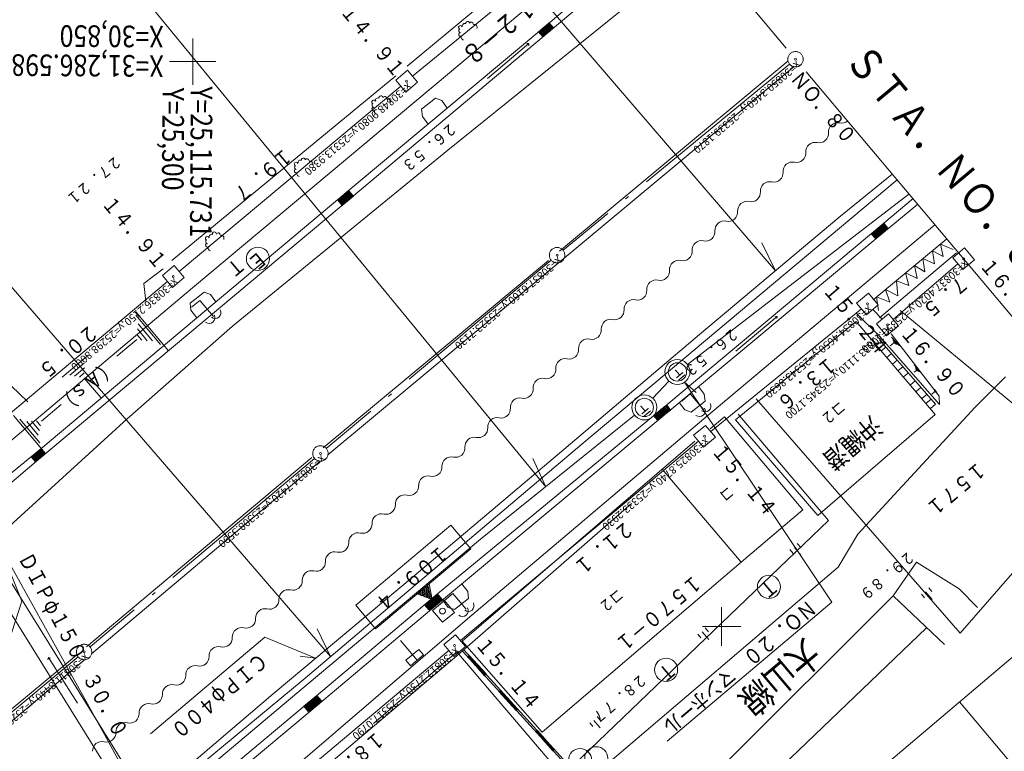
# Model space of a CAD drawing. Extents: x 24909 to 25208, y 31113 to 31406.
# Drawn here: x 25105 to 25168, y 31242 to 31289 of the extents above; entities that cross this region are included whole.
import ezdxf

# ---------------------------------------------------------------- set-up
doc = ezdxf.new("R2010")
doc.units = 0
doc.linetypes.add('long dashed dotted', pattern=[15.25, 12, -1.5, 0.25, -1.5])
for name, color, linetype, lineweight in [('\\M+587ED\\M+59698', 3, 'Continuous', 0), ('\\M+5A4BD\\M+5A4CE\\M+5CBFB', 136, 'Continuous', 0), ('道路平面図', 7, 'Continuous', 0)]:
    doc.layers.add(name, color=color, linetype=linetype, lineweight=lineweight)
doc.styles.add('\\M+5A3CD\\M+5A3D3 \\M+5A5B4\\M+5A5B7\\M+5A5C3\\M+5A5AF', font='MS Gothic.ttf')

msp = doc.modelspace()

# ---------------------------------------------------------------- linework, layer by layer
at = {"layer": '\\M+587ED\\M+59698', "linetype": 'Continuous', "lineweight": 13}
for p, q in [((25199.8, 31274.228), (25020.396, 31122.345)), ((25173.403, 31235.666), (25165.407, 31245.111))]:
    msp.add_line(p, q, dxfattribs=at)
at = {"layer": '\\M+5A4BD\\M+5A4CE\\M+5CBFB', "linetype": 'Continuous', "lineweight": 13}
for p, q in [((25153.482, 31273.044), (25079.214, 31359.467)), ((25124.662, 31248.052), (25050.809, 31333.458)), ((25138.602, 31259.055), (25082.83, 31326.9)), ((25153.482, 31273.044), (25152.615, 31274.846)), ((25138.602, 31259.055), (25137.776, 31260.876)), ((25124.662, 31248.052), (25123.79, 31249.851))]:
    msp.add_line(p, q, dxfattribs=at)
at = {"layer": '道路平面図', "linetype": 'Continuous', "lineweight": 13}
for p, q in [((25130.287, 31315.875), (25154.186, 31287.466)), ((25129.969, 31285.653), (25144.802, 31297.825)), ((25145.946, 31297.261), (25132.365, 31285.869)), ((25138.729, 31289.03), (25146.977, 31296.021)), ((25147.279, 31295.662), (25138.509, 31288.272)), ((25132.267, 31280.865), (25148.641, 31294.057)), ((25136.141, 31291.712), (25129.625, 31286.303)), ((25125.808, 31278.223), (25138.729, 31289.03)), ((25138.824, 31289.11), (25138.131, 31288.526)), ((25138.657, 31288.969), (25138.867, 31288.574)), ((25138.681, 31288.989), (25138.891, 31288.594)), ((25138.705, 31289.009), (25138.915, 31288.614)), ((25138.705, 31289.009), (25138.915, 31288.614)), ((25138.729, 31289.03), (25138.939, 31288.635)), ((25138.753, 31289.05), (25138.963, 31288.655)), ((25138.777, 31289.07), (25138.987, 31288.675)), ((25138.777, 31289.07), (25138.987, 31288.675)), ((25138.8, 31289.09), (25139.011, 31288.695)), ((25139.106, 31288.776), (25138.824, 31289.11)), ((25138.824, 31289.11), (25139.035, 31288.715)), ((25138.885, 31289.038), (25139.058, 31288.735)), ((25138.945, 31288.967), (25139.058, 31288.735)), ((25138.413, 31288.192), (25138.131, 31288.526)), ((25138.192, 31288.454), (25138.131, 31288.526)), ((25138.131, 31288.526), (25138.413, 31288.192)), ((25138.252, 31288.383), (25138.155, 31288.546)), ((25138.292, 31288.335), (25138.179, 31288.566)), ((25138.413, 31288.192), (25138.179, 31288.566)), ((25138.413, 31288.192), (25138.203, 31288.587)), ((25138.437, 31288.212), (25138.227, 31288.607)), ((25138.461, 31288.232), (25138.251, 31288.627)), ((25138.461, 31288.232), (25138.251, 31288.627)), ((25138.509, 31288.272), (25138.275, 31288.647)), ((25138.509, 31288.272), (25138.299, 31288.667)), ((25138.533, 31288.292), (25138.323, 31288.687)), ((25138.533, 31288.292), (25138.346, 31288.707)), ((25138.557, 31288.312), (25138.346, 31288.707)), ((25138.581, 31288.333), (25138.37, 31288.728)), ((25138.604, 31288.353), (25138.37, 31288.728)), ((25138.413, 31288.192), (25139.106, 31288.776)), ((25138.628, 31288.373), (25138.418, 31288.768)), ((25138.628, 31288.373), (25138.418, 31288.768)), ((25138.652, 31288.393), (25138.442, 31288.788)), ((25138.7, 31288.433), (25138.466, 31288.808)), ((25138.676, 31288.413), (25138.466, 31288.808)), ((25138.724, 31288.453), (25138.514, 31288.848)), ((25138.7, 31288.433), (25138.514, 31288.848)), ((25138.772, 31288.494), (25138.538, 31288.868)), ((25138.748, 31288.473), (25138.538, 31288.868)), ((25138.796, 31288.514), (25138.561, 31288.889)), ((25138.796, 31288.514), (25138.585, 31288.909)), ((25138.82, 31288.534), (25138.609, 31288.929)), ((25138.633, 31288.949), (25138.82, 31288.534)), ((25138.633, 31288.949), (25138.867, 31288.574)), ((25138.985, 31288.919), (25139.082, 31288.755)), ((25139.046, 31288.847), (25139.106, 31288.776)), ((25115.726, 31285.089), (25115.736, 31288.082)), ((25138.509, 31288.272), (25125.346, 31277.221)), ((25137.511, 31287.759), (25134.835, 31285.503)), ((25137.511, 31287.759), (25137.379, 31287.77)), ((25137.511, 31287.759), (25137.5, 31287.626)), ((25117.229, 31286.602), (25114.212, 31286.592)), ((25139.49, 31274.305), (25154.291, 31286.614)), ((25132.365, 31285.869), (25115.714, 31271.936)), ((25129.647, 31286.035), (25128.882, 31285.39)), ((25130.291, 31285.27), (25129.647, 31286.035)), ((25154.705, 31286.268), (25139.02, 31273.215)), ((25155.475, 31285.937), (25178.689, 31258.34)), ((25128.884, 31285.679), (25114.378, 31273.699)), ((25128.882, 31285.39), (25129.526, 31284.626)), ((25129.526, 31284.626), (25130.291, 31285.27)), ((25114.85, 31272.994), (25129.204, 31285.008)), ((25130.541, 31283.519), (25131.465, 31284.216)), ((25131.465, 31284.216), (25131.874, 31284.07)), ((25131.874, 31284.07), (25132.209, 31283.576)), ((25130.611, 31283.047), (25130.541, 31283.519)), ((25130.99, 31282.549), (25130.611, 31283.047)), ((25118.3, 31269.453), (25132.267, 31280.865)), ((25161.366, 31278.934), (25140.931, 31261.805)), ((25157.592, 31276.499), (25161.051, 31279.308)), ((25106.006, 31261.618), (25125.808, 31278.223)), ((25125.852, 31278.22), (25125.135, 31277.616)), ((25125.733, 31278.119), (25125.943, 31277.724)), ((25125.757, 31278.139), (25125.991, 31277.764)), ((25125.757, 31278.139), (25125.967, 31277.744)), ((25125.804, 31278.179), (25125.991, 31277.764)), ((25125.804, 31278.179), (25126.015, 31277.785)), ((25125.828, 31278.2), (25126.039, 31277.805)), ((25125.828, 31278.2), (25126.063, 31277.825)), ((25126.134, 31277.885), (25125.852, 31278.22)), ((25125.893, 31278.172), (25126.086, 31277.845)), ((25125.417, 31277.281), (25125.135, 31277.616)), ((25125.135, 31277.616), (25125.417, 31277.281)), ((25125.176, 31277.568), (25125.159, 31277.636)), ((25125.296, 31277.424), (25125.183, 31277.656)), ((25125.236, 31277.496), (25125.183, 31277.656)), ((25125.417, 31277.281), (25125.207, 31277.676)), ((25125.441, 31277.301), (25125.231, 31277.696)), ((25125.465, 31277.321), (25125.255, 31277.716)), ((25125.465, 31277.321), (25125.255, 31277.716)), ((25125.489, 31277.341), (25125.279, 31277.736)), ((25125.537, 31277.382), (25125.303, 31277.757)), ((25125.513, 31277.362), (25125.303, 31277.757)), ((25125.537, 31277.382), (25125.35, 31277.797)), ((25125.561, 31277.402), (25125.35, 31277.797)), ((25125.585, 31277.422), (25125.374, 31277.817)), ((25125.608, 31277.442), (25125.398, 31277.837)), ((25125.632, 31277.462), (25125.398, 31277.837)), ((25125.417, 31277.281), (25126.134, 31277.885)), ((25125.632, 31277.462), (25125.422, 31277.857)), ((25125.656, 31277.482), (25125.446, 31277.877)), ((25125.68, 31277.503), (25125.47, 31277.898)), ((25125.704, 31277.523), (25125.47, 31277.898)), ((25125.704, 31277.523), (25125.494, 31277.918)), ((25125.728, 31277.543), (25125.518, 31277.938)), ((25125.752, 31277.563), (25125.542, 31277.958)), ((25125.752, 31277.563), (25125.542, 31277.958)), ((25125.8, 31277.603), (25125.566, 31277.978)), ((25125.8, 31277.603), (25125.589, 31277.998)), ((25125.824, 31277.623), (25125.613, 31278.018)), ((25125.637, 31278.039), (25125.847, 31277.644)), ((25125.824, 31277.623), (25125.637, 31278.039)), ((25125.661, 31278.059), (25125.871, 31277.664)), ((25125.661, 31278.059), (25125.895, 31277.684)), ((25125.709, 31278.099), (25125.919, 31277.704)), ((25125.709, 31278.099), (25125.919, 31277.704)), ((25125.953, 31278.1), (25126.086, 31277.845)), ((25126.013, 31278.029), (25126.11, 31277.865)), ((25126.074, 31277.957), (25126.11, 31277.865)), ((25162.137, 31278.017), (25147.78, 31266.982)), ((25160.514, 31276.125), (25162.402, 31277.716)), ((25125.346, 31277.221), (25105.594, 31260.699)), ((25162.704, 31277.358), (25159.983, 31275.106)), ((25148.566, 31268.911), (25157.592, 31276.499)), ((25146.446, 31264.353), (25160.514, 31276.125)), ((25148.856, 31263.454), (25163.808, 31276.03)), ((25160.514, 31276.125), (25159.701, 31275.441)), ((25160.035, 31275.19), (25159.845, 31275.561)), ((25160.059, 31275.211), (25159.869, 31275.582)), ((25160.083, 31275.231), (25159.893, 31275.602)), ((25160.083, 31275.231), (25159.917, 31275.622)), ((25160.107, 31275.251), (25159.94, 31275.642)), ((25159.963, 31275.13), (25160.776, 31275.815)), ((25160.154, 31275.291), (25159.964, 31275.662)), ((25160.131, 31275.271), (25159.964, 31275.662)), ((25160.178, 31275.311), (25159.988, 31275.682)), ((25160.202, 31275.331), (25160.036, 31275.723)), ((25160.226, 31275.351), (25160.036, 31275.723)), ((25160.226, 31275.351), (25160.06, 31275.743)), ((25160.274, 31275.392), (25160.084, 31275.763)), ((25160.298, 31275.412), (25160.108, 31275.783)), ((25160.298, 31275.412), (25160.132, 31275.803)), ((25160.346, 31275.452), (25160.156, 31275.823)), ((25160.322, 31275.432), (25160.156, 31275.823)), ((25160.37, 31275.472), (25160.179, 31275.843)), ((25160.393, 31275.492), (25160.203, 31275.864)), ((25160.417, 31275.513), (25160.227, 31275.884)), ((25160.417, 31275.513), (25160.251, 31275.904)), ((25160.275, 31275.924), (25160.441, 31275.533)), ((25160.299, 31275.944), (25160.489, 31275.573)), ((25160.299, 31275.944), (25160.489, 31275.573)), ((25160.347, 31275.984), (25160.513, 31275.593)), ((25160.371, 31276.004), (25160.561, 31275.633)), ((25160.371, 31276.004), (25160.537, 31275.613)), ((25160.394, 31276.025), (25160.585, 31275.654)), ((25160.418, 31276.045), (25160.608, 31275.674)), ((25160.442, 31276.065), (25160.632, 31275.694)), ((25160.466, 31276.085), (25160.632, 31275.694)), ((25160.49, 31276.105), (25160.656, 31275.714)), ((25160.49, 31276.105), (25160.68, 31275.734)), ((25160.776, 31275.815), (25160.514, 31276.125)), ((25160.554, 31276.077), (25160.704, 31275.754)), ((25160.615, 31276.006), (25160.728, 31275.774)), ((25160.675, 31275.934), (25160.752, 31275.794)), ((25160.715, 31275.886), (25160.752, 31275.794)), ((25159.983, 31275.106), (25151.627, 31268.146)), ((25159.963, 31275.13), (25159.701, 31275.441)), ((25159.742, 31275.393), (25159.701, 31275.441)), ((25159.701, 31275.441), (25159.963, 31275.13)), ((25159.802, 31275.321), (25159.725, 31275.461)), ((25159.863, 31275.249), (25159.749, 31275.481)), ((25159.963, 31275.13), (25159.773, 31275.501)), ((25159.963, 31275.13), (25159.773, 31275.501)), ((25160.011, 31275.17), (25159.821, 31275.541)), ((25159.987, 31275.15), (25159.821, 31275.541)), ((25164.597, 31275.111), (25159.825, 31271.172)), ((25164.367, 31273.978), (25163.665, 31274.326)), ((25163.665, 31274.326), (25163.793, 31273.495)), ((25165.005, 31274.433), (25164.19, 31274.769)), ((25164.19, 31274.769), (25164.367, 31273.978)), ((25165.744, 31274.526), (25164.98, 31273.881)), ((25166.389, 31273.761), (25165.744, 31274.526)), ((25124.187, 31261.574), (25138.773, 31273.701)), ((25165.23, 31274.215), (25160.235, 31270.006)), ((25163.793, 31273.495), (25163.047, 31273.847)), ((25163.047, 31273.847), (25163.172, 31272.971)), ((25164.98, 31273.881), (25165.624, 31273.116)), ((25165.624, 31273.116), (25166.389, 31273.761)), ((25113.8, 31273.172), (25112.565, 31272.213)), ((25114.528, 31273.376), (25113.763, 31272.732)), ((25115.172, 31272.611), (25114.528, 31273.376)), ((25139.02, 31273.215), (25124.482, 31261.127)), ((25161.112, 31269.887), (25165.302, 31273.499)), ((25163.172, 31272.971), (25162.498, 31273.383)), ((25162.498, 31273.383), (25162.67, 31272.548)), ((25113.763, 31272.732), (25114.407, 31271.967)), ((25114.407, 31271.967), (25115.172, 31272.611)), ((25162.121, 31272.085), (25161.327, 31272.397)), ((25161.327, 31272.397), (25161.42, 31271.413)), ((25162.67, 31272.548), (25161.924, 31272.9)), ((25161.924, 31272.9), (25162.121, 31272.085)), ((25115.714, 31271.936), (25093.645, 31253.373)), ((25099.133, 31259.832), (25114.085, 31272.349)), ((25112.565, 31272.213), (25112.688, 31271.049)), ((25161.42, 31271.413), (25160.614, 31271.837)), ((25160.614, 31271.837), (25160.898, 31271.014)), ((25115.561, 31270.937), (25116.466, 31271.658)), ((25116.176, 31271.129), (25115.651, 31270.686)), ((25117.062, 31270.077), (25116.176, 31271.129)), ((25116.466, 31271.658), (25116.874, 31271.513)), ((25116.874, 31271.513), (25117.233, 31271.038)), ((25159.507, 31271.598), (25158.742, 31270.954)), ((25160.151, 31270.834), (25159.507, 31271.598)), ((25160.898, 31271.014), (25160.04, 31271.353)), ((25160.04, 31271.353), (25160.165, 31270.478)), ((25115.612, 31270.489), (25115.561, 31270.937)), ((25115.991, 31269.991), (25115.612, 31270.489)), ((25149.293, 31262.624), (25159.064, 31270.572)), ((25158.742, 31270.954), (25159.386, 31270.189)), ((25159.386, 31270.189), (25160.151, 31270.834)), ((25159.792, 31270.532), (25160.404, 31269.903)), ((25161.561, 31270.469), (25174.407, 31259.881)), ((25114.146, 31267.864), (25112.031, 31270.374)), ((25112.036, 31270.174), (25113.647, 31268.262)), ((25153.589, 31270.086), (25150.913, 31267.83)), ((25153.589, 31270.086), (25153.457, 31270.097)), ((25153.589, 31270.086), (25153.578, 31269.953)), ((25160.222, 31268.81), (25158.75, 31270.266)), ((25160.81, 31270.245), (25160.046, 31269.601)), ((25161.455, 31269.48), (25160.81, 31270.245)), ((25111.473, 31263.444), (25118.3, 31269.453)), ((25112.137, 31269.278), (25112.782, 31268.513)), ((25112.188, 31269.606), (25113.114, 31268.507)), ((25150.889, 31263.397), (25158.728, 31269.758)), ((25158.728, 31269.758), (25163.847, 31263.732)), ((25160.046, 31269.601), (25160.69, 31268.836)), ((25160.69, 31268.836), (25161.455, 31269.48)), ((25110.811, 31267.506), (25112.101, 31268.593)), ((25112.107, 31268.926), (25112.429, 31268.543)), ((25139.485, 31261.235), (25148.566, 31268.911)), ((25164.123, 31264.374), (25160.222, 31268.81)), ((25163.859, 31264.396), (25160.223, 31268.565)), ((25160.989, 31268.966), (25164.104, 31264.93)), ((25161.015, 31268.742), (25161.522, 31268.188)), ((25161.091, 31268.602), (25161.373, 31268.268)), ((25151.627, 31268.146), (25145.896, 31263.357)), ((25160.626, 31268.088), (25160.339, 31267.846)), ((25160.922, 31268.173), (25161.137, 31268.354)), ((25161.108, 31268.534), (25161.309, 31268.295)), ((25161.144, 31268.442), (25161.245, 31268.323)), ((25107.257, 31266.146), (25108.882, 31267.515)), ((25161.012, 31267.678), (25160.702, 31267.416)), ((25107.756, 31266.281), (25108.688, 31267.066)), ((25108.061, 31266.211), (25108.706, 31266.754)), ((25161.375, 31267.247), (25161.064, 31266.986)), ((25161.737, 31266.817), (25161.451, 31266.576)), ((25162.481, 31266.953), (25162.964, 31266.38)), ((25162.558, 31266.814), (25162.819, 31266.503)), ((25162.574, 31266.746), (25162.755, 31266.531)), ((25162.59, 31266.678), (25162.691, 31266.558)), ((25108.389, 31266.16), (25108.7, 31266.422)), ((25109.761, 31264.824), (25108.694, 31266.09)), ((25162.104, 31266.431), (25161.793, 31266.169)), ((25162.484, 31266.465), (25162.627, 31266.586)), ((25168.403, 31266.182), (25166.437, 31264.198)), ((25103.971, 31265.584), (25105.037, 31264.562)), ((25146.587, 31265.898), (25145.543, 31264.78)), ((25147.59, 31265.817), (25148.343, 31265.16)), ((25147.59, 31265.817), (25157.143, 31251.584)), ((25148.5, 31265.552), (25148.879, 31265.054)), ((25162.547, 31265.905), (25162.236, 31265.644)), ((25162.909, 31265.475), (25162.598, 31265.214)), ((25163.786, 31265.356), (25163.947, 31265.165)), ((25147.971, 31265.065), (25147.421, 31264.602)), ((25148.837, 31264.038), (25147.971, 31265.065)), ((25148.879, 31265.054), (25148.93, 31264.606)), ((25165.453, 31249.557), (25152.246, 31264.745)), ((25163.316, 31265.041), (25162.981, 31264.759)), ((25163.577, 31264.731), (25163.243, 31264.449)), ((25163.628, 31265.059), (25163.771, 31265.18)), ((25163.775, 31265.224), (25163.815, 31265.176)), ((25163.799, 31265.244), (25163.859, 31265.172)), ((25163.802, 31265.288), (25163.883, 31265.193)), ((25164.104, 31264.93), (25164.123, 31264.374)), ((25107.195, 31264.377), (25105.928, 31263.31)), ((25131.585, 31252.116), (25146.446, 31264.353)), ((25146.446, 31264.353), (25145.59, 31263.672)), ((25146.254, 31263.659), (25146.068, 31264.074)), ((25146.302, 31263.7), (25146.092, 31264.095)), ((25146.278, 31263.68), (25146.092, 31264.095)), ((25146.326, 31263.72), (25146.14, 31264.135)), ((25146.163, 31264.155), (25146.35, 31263.74)), ((25146.35, 31263.74), (25146.163, 31264.155)), ((25146.187, 31264.175), (25146.398, 31263.78)), ((25146.211, 31264.195), (25146.421, 31263.8)), ((25146.235, 31264.215), (25146.421, 31263.8)), ((25146.259, 31264.236), (25146.445, 31263.82)), ((25146.283, 31264.256), (25146.493, 31263.861)), ((25146.283, 31264.256), (25146.469, 31263.841)), ((25146.307, 31264.276), (25146.517, 31263.881)), ((25146.375, 31264.292), (25146.541, 31263.901)), ((25146.375, 31264.292), (25146.541, 31263.901)), ((25146.399, 31264.312), (25146.565, 31263.921)), ((25146.423, 31264.333), (25146.613, 31263.961)), ((25146.684, 31264.022), (25146.446, 31264.353)), ((25146.487, 31264.305), (25146.613, 31263.961)), ((25146.523, 31264.213), (25146.637, 31263.982)), ((25146.584, 31264.141), (25146.66, 31264.002)), ((25146.624, 31264.094), (25146.684, 31264.022)), ((25147.617, 31264.031), (25147.258, 31264.505)), ((25148.93, 31264.606), (25148.025, 31263.885)), ((25166.437, 31264.198), (25158.816, 31255.978)), ((25163.859, 31264.396), (25163.525, 31264.114)), ((25090.682, 31244.517), (25111.473, 31263.444)), ((25106.192, 31261.203), (25104.118, 31263.664)), ((25133.535, 31250.502), (25148.856, 31263.454)), ((25144.36, 31263.682), (25134.383, 31255.664)), ((25145.852, 31263.361), (25145.59, 31263.672)), ((25145.59, 31263.672), (25145.852, 31263.361)), ((25145.65, 31263.6), (25145.614, 31263.692)), ((25145.751, 31263.481), (25145.638, 31263.712)), ((25145.691, 31263.552), (25145.638, 31263.712)), ((25145.852, 31263.361), (25145.662, 31263.732)), ((25145.876, 31263.381), (25145.685, 31263.752)), ((25145.876, 31263.381), (25145.709, 31263.772)), ((25145.899, 31263.401), (25145.733, 31263.793)), ((25145.923, 31263.422), (25145.757, 31263.813)), ((25145.947, 31263.442), (25145.757, 31263.813)), ((25145.971, 31263.462), (25145.781, 31263.833)), ((25145.995, 31263.482), (25145.829, 31263.873)), ((25145.995, 31263.482), (25145.829, 31263.873)), ((25145.852, 31263.361), (25146.684, 31264.022)), ((25146.019, 31263.502), (25145.853, 31263.893)), ((25146.067, 31263.542), (25145.877, 31263.913)), ((25146.067, 31263.542), (25145.901, 31263.934)), ((25146.091, 31263.562), (25145.924, 31263.954)), ((25146.138, 31263.603), (25145.948, 31263.974)), ((25146.115, 31263.583), (25145.948, 31263.974)), ((25146.162, 31263.623), (25145.972, 31263.994)), ((25146.206, 31263.619), (25145.996, 31264.014)), ((25146.23, 31263.639), (25146.02, 31264.034)), ((25146.23, 31263.639), (25146.044, 31264.054)), ((25148.025, 31263.885), (25147.617, 31264.031)), ((25149.264, 31262.804), (25150.196, 31263.589)), ((25150.196, 31263.589), (25155.27, 31257.567)), ((25151.075, 31263.758), (25156.919, 31256.872)), ((25163.847, 31263.732), (25156.237, 31257.196)), ((25105.808, 31261.901), (25104.519, 31263.43)), ((25105.717, 31262.397), (25104.972, 31263.281)), ((25105.788, 31262.701), (25105.284, 31263.299)), ((25105.858, 31263.006), (25105.596, 31263.316)), ((25145.896, 31263.357), (25131.19, 31251.129)), ((25148.95, 31263.03), (25148.186, 31262.386)), ((25149.595, 31262.265), (25148.95, 31263.03)), ((25156.237, 31257.196), (25150.889, 31263.397)), ((25148.186, 31262.386), (25148.83, 31261.621)), ((25148.83, 31261.621), (25149.595, 31262.265)), ((25101.285, 31257.763), (25106.006, 31261.618)), ((25105.91, 31261.537), (25105.265, 31260.994)), ((25106.192, 31261.203), (25105.91, 31261.537)), ((25105.91, 31261.537), (25106.12, 31261.142)), ((25140.931, 31261.805), (25122.879, 31246.544)), ((25133.078, 31249.083), (25148.508, 31262.003)), ((25133.186, 31249.051), (25148.264, 31262.002)), ((25175.93, 31261.614), (25165.453, 31249.557)), ((25105.547, 31260.659), (25105.265, 31260.994)), ((25105.325, 31260.922), (25105.265, 31260.994)), ((25105.265, 31260.994), (25105.547, 31260.659)), ((25105.426, 31260.803), (25105.289, 31261.014)), ((25105.365, 31260.874), (25105.289, 31261.014)), ((25105.547, 31260.659), (25105.313, 31261.034)), ((25105.547, 31260.659), (25105.336, 31261.054)), ((25105.571, 31260.679), (25105.36, 31261.074)), ((25105.571, 31260.679), (25105.36, 31261.074)), ((25105.594, 31260.699), (25105.384, 31261.094)), ((25105.618, 31260.72), (25105.384, 31261.094)), ((25105.642, 31260.74), (25105.408, 31261.115)), ((25105.642, 31260.74), (25105.432, 31261.135)), ((25105.666, 31260.76), (25105.456, 31261.155)), ((25105.666, 31260.76), (25105.456, 31261.155)), ((25105.714, 31260.8), (25105.48, 31261.175)), ((25105.714, 31260.8), (25105.504, 31261.195)), ((25105.738, 31260.82), (25105.528, 31261.215)), ((25105.738, 31260.82), (25105.528, 31261.215)), ((25105.547, 31260.659), (25106.192, 31261.203)), ((25105.762, 31260.84), (25105.552, 31261.235)), ((25105.81, 31260.881), (25105.575, 31261.256)), ((25105.786, 31260.861), (25105.575, 31261.256)), ((25105.81, 31260.881), (25105.599, 31261.276)), ((25105.857, 31260.921), (25105.623, 31261.296)), ((25105.833, 31260.901), (25105.623, 31261.296)), ((25105.881, 31260.941), (25105.647, 31261.316)), ((25105.881, 31260.941), (25105.671, 31261.336)), ((25105.905, 31260.961), (25105.695, 31261.356)), ((25105.905, 31260.961), (25105.695, 31261.356)), ((25105.719, 31261.376), (25105.929, 31260.981)), ((25105.743, 31261.396), (25105.953, 31261.002)), ((25105.743, 31261.396), (25105.977, 31261.022)), ((25105.767, 31261.417), (25105.977, 31261.022)), ((25105.79, 31261.437), (25106.025, 31261.062)), ((25105.79, 31261.437), (25106.001, 31261.042)), ((25105.814, 31261.457), (25106.048, 31261.082)), ((25105.838, 31261.477), (25106.048, 31261.082)), ((25105.862, 31261.497), (25106.072, 31261.102)), ((25105.862, 31261.497), (25106.072, 31261.102)), ((25105.886, 31261.517), (25106.096, 31261.122)), ((25105.97, 31261.466), (25106.144, 31261.163)), ((25106.011, 31261.418), (25106.144, 31261.163)), ((25106.071, 31261.346), (25106.168, 31261.183)), ((25106.131, 31261.275), (25106.192, 31261.203)), ((25108.849, 31248.69), (25123.446, 31260.949)), ((25130.077, 31253.281), (25139.485, 31261.235)), ((25105.594, 31260.699), (25101.006, 31256.833)), ((25123.98, 31260.704), (25122.761, 31259.677)), ((25100.472, 31260.183), (25110.107, 31242.8)), ((25122.761, 31259.677), (25109.164, 31248.219)), ((25151.276, 31254.16), (25146.157, 31260.186)), ((25132.84, 31248.105), (25144.149, 31257.962)), ((25114.441, 31235.993), (25101.317, 31257.095)), ((25155.27, 31257.567), (25151.276, 31254.16)), ((25132.453, 31256.566), (25126.288, 31251.37)), ((25133.742, 31255.036), (25132.453, 31256.566)), ((25156.919, 31256.872), (25139.887, 31240.518)), ((25100.481, 31256.39), (25113.628, 31235.308)), ((25158.816, 31255.978), (25157.547, 31253.846)), ((25134.383, 31255.664), (25121.937, 31245.222)), ((25155.128, 31255.118), (25154.906, 31255.38)), ((25133.742, 31255.036), (25127.576, 31249.841)), ((25154.65, 31254.715), (25154.428, 31254.978)), ((25155.13, 31254.629), (25154.728, 31255.107)), ((25151.276, 31254.16), (25138.36, 31243.154)), ((25162.631, 31254.166), (25161.115, 31251.989)), ((25165.389, 31252.445), (25162.631, 31254.166)), ((25120.929, 31245.633), (25130.077, 31253.281)), ((25157.547, 31253.846), (25139.586, 31238.547)), ((25131.041, 31252.761), (25130.277, 31252.116)), ((25131.007, 31251.832), (25130.85, 31252.6)), ((25131.091, 31251.781), (25130.922, 31252.66)), ((25131.179, 31251.773), (25130.97, 31252.7)), ((25131.243, 31251.746), (25131.041, 31252.761)), ((25133.17, 31252.756), (25133.549, 31252.258)), ((25123.747, 31245.511), (25131.585, 31252.116)), ((25131.243, 31251.746), (25130.277, 31252.116)), ((25130.385, 31252.085), (25130.372, 31252.197)), ((25130.489, 31252.009), (25130.42, 31252.237)), ((25130.554, 31251.982), (25130.492, 31252.298)), ((25130.642, 31251.974), (25130.564, 31252.358)), ((25130.706, 31251.947), (25130.611, 31252.398)), ((25130.79, 31251.895), (25130.683, 31252.459)), ((25130.878, 31251.888), (25130.731, 31252.499)), ((25131.585, 31252.116), (25130.749, 31251.411)), ((25130.942, 31251.86), (25130.803, 31252.559)), ((25131.418, 31251.975), (25131.624, 31251.536)), ((25131.418, 31251.975), (25131.648, 31251.556)), ((25131.442, 31251.995), (25131.648, 31251.556)), ((25131.466, 31252.015), (25131.696, 31251.596)), ((25131.49, 31252.035), (25131.696, 31251.596)), ((25131.513, 31252.055), (25131.72, 31251.616)), ((25131.537, 31252.075), (25131.744, 31251.636)), ((25131.537, 31252.075), (25131.768, 31251.656)), ((25131.561, 31252.095), (25131.792, 31251.677)), ((25131.887, 31251.757), (25131.585, 31252.116)), ((25131.646, 31252.044), (25131.816, 31251.697)), ((25131.706, 31251.972), (25131.839, 31251.717)), ((25132.585, 31252.141), (25132.036, 31251.678)), ((25133.451, 31251.113), (25132.585, 31252.141)), ((25133.549, 31252.258), (25133.599, 31251.81)), ((25161.115, 31251.989), (25149.955, 31240.832)), ((25161.115, 31251.989), (25164.437, 31248.823)), ((25163.144, 31251.861), (25162.942, 31252.1)), ((25163.645, 31251.751), (25163.222, 31252.253)), ((25163.622, 31252.263), (25163.42, 31252.502)), ((25166.572, 31251.235), (25165.389, 31252.445)), ((25127.576, 31249.841), (25126.288, 31251.37)), ((25131.031, 31251.076), (25130.749, 31251.411)), ((25130.749, 31251.411), (25131.031, 31251.076)), ((25130.87, 31251.267), (25130.797, 31251.451)), ((25130.93, 31251.196), (25130.82, 31251.471)), ((25131.031, 31251.076), (25130.82, 31251.471)), ((25131.055, 31251.096), (25130.844, 31251.491)), ((25131.079, 31251.116), (25130.892, 31251.532)), ((25131.079, 31251.116), (25130.892, 31251.532)), ((25131.102, 31251.137), (25130.916, 31251.552)), ((25131.15, 31251.177), (25130.94, 31251.572)), ((25131.15, 31251.177), (25130.964, 31251.592)), ((25131.174, 31251.197), (25130.988, 31251.612)), ((25131.198, 31251.217), (25131.012, 31251.632)), ((25131.222, 31251.237), (25131.012, 31251.632)), ((25131.031, 31251.076), (25131.887, 31251.757)), ((25131.246, 31251.257), (25131.036, 31251.652)), ((25131.27, 31251.278), (25131.059, 31251.673)), ((25131.294, 31251.298), (25131.083, 31251.693)), ((25131.294, 31251.298), (25131.107, 31251.713)), ((25131.338, 31251.294), (25131.131, 31251.733)), ((25131.385, 31251.334), (25131.155, 31251.753)), ((25131.362, 31251.314), (25131.155, 31251.753)), ((25131.409, 31251.354), (25131.203, 31251.793)), ((25131.433, 31251.374), (25131.227, 31251.813)), ((25131.433, 31251.374), (25131.227, 31251.813)), ((25131.481, 31251.415), (25131.251, 31251.834)), ((25132.036, 31251.678), (25131.271, 31251.033)), ((25131.505, 31251.435), (25131.275, 31251.854)), ((25131.505, 31251.435), (25131.298, 31251.874)), ((25131.529, 31251.455), (25131.322, 31251.894)), ((25131.346, 31251.914), (25131.553, 31251.475)), ((25131.346, 31251.914), (25131.577, 31251.495)), ((25131.37, 31251.934), (25131.6, 31251.515)), ((25131.766, 31251.9), (25131.839, 31251.717)), ((25131.827, 31251.829), (25131.863, 31251.737)), ((25132.286, 31251.235), (25131.928, 31251.709)), ((25132.68, 31250.913), (25132.036, 31251.678)), ((25133.599, 31251.81), (25132.695, 31251.089)), ((25157.143, 31251.584), (25146.481, 31242.571)), ((25131.19, 31251.129), (25123.4, 31244.564)), ((25131.271, 31251.033), (25131.915, 31250.269)), ((25131.915, 31250.269), (25132.68, 31250.913)), ((25132.695, 31251.089), (25132.286, 31251.235)), ((25150, 31251.25), (25150, 31248.75)), ((25122.102, 31240.685), (25133.535, 31250.502)), ((25132.756, 31249.465), (25131.991, 31248.821)), ((25133.4, 31248.7), (25132.756, 31249.465)), ((25147.831, 31235.116), (25163.267, 31249.921)), ((25148.662, 31249.26), (25148.46, 31249.499)), ((25149.163, 31249.151), (25148.74, 31249.653)), ((25151.25, 31250), (25148.75, 31250)), ((25149.14, 31249.663), (25148.938, 31249.902)), ((25120.404, 31249.316), (25112.985, 31243.044)), ((25123.684, 31247.936), (25120.404, 31249.316)), ((25130.264, 31247.815), (25129.197, 31249.082)), ((25131.991, 31248.821), (25132.636, 31248.056)), ((25138.36, 31243.154), (25133.186, 31249.051)), ((25093.55, 31236.002), (25108.204, 31248.146)), ((25118.768, 31237.065), (25132.314, 31248.438)), ((25127.43, 31243.71), (25132.838, 31248.349)), ((25129.532, 31247.811), (25130.369, 31248.516)), ((25130.671, 31248.157), (25129.834, 31247.453)), ((25130.369, 31248.516), (25130.671, 31248.157)), ((25132.636, 31248.056), (25133.4, 31248.7)), ((25132.838, 31248.349), (25139.189, 31240.91)), ((25139.788, 31241.169), (25133.198, 31248.407)), ((25139.964, 31241.154), (25133.294, 31248.488)), ((25133.544, 31248.045), (25133.64, 31248.126)), ((25133.64, 31248.126), (25133.544, 31248.045)), ((25134.735, 31246.923), (25133.64, 31248.126)), ((25108.71, 31247.837), (25104.839, 31244.575)), ((25106.372, 31247.992), (25106.337, 31247.84)), ((25106.372, 31247.992), (25106.501, 31247.937)), ((25106.372, 31247.992), (25108.249, 31245.037)), ((25117.47, 31235.113), (25132.84, 31248.105)), ((25123.684, 31247.936), (25122.693, 31248.072)), ((25129.834, 31247.453), (25129.532, 31247.811)), ((25133.544, 31248.045), (25133.72, 31248.03)), ((25133.544, 31248.045), (25134.635, 31246.799)), ((25133.564, 31248.021), (25133.74, 31248.006)), ((25133.568, 31248.065), (25133.7, 31248.054)), ((25133.584, 31247.997), (25133.781, 31247.958)), ((25133.592, 31248.085), (25133.68, 31248.078)), ((25133.605, 31247.973), (25133.821, 31247.911)), ((25133.616, 31248.105), (25133.66, 31248.102)), ((25133.625, 31247.949), (25133.841, 31247.887)), ((25133.665, 31247.902), (25133.861, 31247.863)), ((25133.705, 31247.854), (25133.881, 31247.839)), ((25133.725, 31247.83), (25133.922, 31247.791)), ((25133.745, 31247.806), (25133.942, 31247.767)), ((25133.766, 31247.782), (25133.962, 31247.743)), ((25133.806, 31247.734), (25134.002, 31247.695)), ((25133.826, 31247.711), (25134.022, 31247.672)), ((25133.846, 31247.687), (25134.086, 31247.644)), ((25133.886, 31247.639), (25134.107, 31247.62)), ((25133.907, 31247.615), (25134.127, 31247.596)), ((25133.947, 31247.567), (25134.147, 31247.572)), ((25133.967, 31247.543), (25134.167, 31247.548)), ((25133.987, 31247.519), (25134.227, 31247.477)), ((25134.031, 31247.516), (25134.248, 31247.453)), ((25134.051, 31247.492), (25134.268, 31247.429)), ((25134.112, 31247.42), (25134.288, 31247.405)), ((25134.132, 31247.396), (25134.308, 31247.381)), ((25134.152, 31247.372), (25134.348, 31247.333)), ((25134.172, 31247.348), (25134.389, 31247.285)), ((25134.409, 31247.262), (25134.192, 31247.324)), ((25134.429, 31247.238), (25134.233, 31247.277)), ((25134.449, 31247.214), (25134.273, 31247.229)), ((25134.489, 31247.166), (25134.293, 31247.205)), ((25134.509, 31247.142), (25134.313, 31247.181)), ((25134.529, 31247.118), (25134.333, 31247.157)), ((25134.57, 31247.07), (25134.373, 31247.109)), ((25134.59, 31247.047), (25134.394, 31247.085)), ((25134.63, 31246.999), (25134.414, 31247.062)), ((25134.65, 31246.975), (25134.454, 31247.014)), ((25134.67, 31246.951), (25134.474, 31246.99)), ((25134.691, 31246.927), (25134.514, 31246.942)), ((25134.711, 31246.903), (25134.535, 31246.918)), ((25134.687, 31246.883), (25134.555, 31246.894)), ((25134.663, 31246.863), (25134.575, 31246.87)), ((25134.639, 31246.843), (25134.595, 31246.846)), ((25134.635, 31246.799), (25134.735, 31246.923)), ((25122.879, 31246.544), (25106.2, 31232.738)), ((25112.978, 31238.868), (25120.929, 31245.633)), ((25135.569, 31245.788), (25135.665, 31245.868)), ((25135.665, 31245.868), (25135.569, 31245.788)), ((25135.569, 31245.788), (25135.765, 31245.749)), ((25135.569, 31245.788), (25136.684, 31244.561)), ((25135.609, 31245.74), (25135.785, 31245.725)), ((25135.617, 31245.828), (25135.745, 31245.772)), ((25135.629, 31245.716), (25135.85, 31245.697)), ((25135.641, 31245.848), (25135.685, 31245.844)), ((25135.641, 31245.848), (25135.725, 31245.796)), ((25135.65, 31245.692), (25135.87, 31245.673)), ((25136.78, 31244.642), (25135.665, 31245.868)), ((25135.67, 31245.668), (25135.89, 31245.649)), ((25135.71, 31245.62), (25135.93, 31245.601)), ((25135.73, 31245.596), (25135.95, 31245.578)), ((25135.75, 31245.572), (25135.991, 31245.53)), ((25112.117, 31235.792), (25123.747, 31245.511)), ((25121.937, 31245.222), (25112.281, 31237.137)), ((25123.771, 31245.531), (25122.935, 31244.826)), ((25123.264, 31244.532), (25123.078, 31244.947)), ((25123.264, 31244.532), (25123.078, 31244.947)), ((25123.288, 31244.552), (25123.102, 31244.967)), ((25123.336, 31244.592), (25123.126, 31244.987)), ((25123.336, 31244.592), (25123.126, 31244.987)), ((25123.36, 31244.612), (25123.174, 31245.027)), ((25123.384, 31244.632), (25123.198, 31245.047)), ((25123.408, 31244.652), (25123.198, 31245.047)), ((25123.217, 31244.491), (25124.073, 31245.172)), ((25123.432, 31244.673), (25123.221, 31245.068)), ((25123.456, 31244.693), (25123.245, 31245.088)), ((25123.456, 31244.693), (25123.269, 31245.108)), ((25123.479, 31244.713), (25123.293, 31245.128)), ((25123.503, 31244.733), (25123.317, 31245.148)), ((25123.551, 31244.773), (25123.341, 31245.168)), ((25123.527, 31244.753), (25123.341, 31245.168)), ((25123.599, 31244.814), (25123.389, 31245.209)), ((25123.575, 31244.793), (25123.389, 31245.209)), ((25123.599, 31244.814), (25123.413, 31245.229)), ((25123.647, 31244.854), (25123.436, 31245.249)), ((25123.671, 31244.874), (25123.46, 31245.269)), ((25123.671, 31244.874), (25123.484, 31245.289)), ((25123.694, 31244.894), (25123.508, 31245.309)), ((25123.532, 31245.329), (25123.718, 31244.914)), ((25123.532, 31245.329), (25123.742, 31244.934)), ((25123.556, 31245.349), (25123.786, 31244.931)), ((25123.604, 31245.39), (25123.81, 31244.951)), ((25123.604, 31245.39), (25123.81, 31244.951)), ((25123.628, 31245.41), (25123.834, 31244.971)), ((25123.652, 31245.43), (25123.882, 31245.011)), ((25123.652, 31245.43), (25123.882, 31245.011)), ((25123.699, 31245.47), (25123.906, 31245.031)), ((25123.723, 31245.49), (25123.93, 31245.051)), ((25123.723, 31245.49), (25123.954, 31245.072)), ((25123.747, 31245.511), (25123.977, 31245.092)), ((25124.073, 31245.172), (25123.771, 31245.531)), ((25123.831, 31245.459), (25124.001, 31245.112)), ((25123.892, 31245.387), (25124.025, 31245.132)), ((25123.952, 31245.316), (25124.025, 31245.132)), ((25124.013, 31245.244), (25124.049, 31245.152)), ((25135.791, 31245.525), (25136.011, 31245.506)), ((25135.835, 31245.521), (25136.031, 31245.482)), ((25135.875, 31245.473), (25136.051, 31245.458)), ((25135.895, 31245.449), (25136.071, 31245.434)), ((25135.915, 31245.425), (25136.132, 31245.362)), ((25135.935, 31245.401), (25136.152, 31245.339)), ((25135.955, 31245.378), (25136.172, 31245.315)), ((25136.016, 31245.306), (25136.192, 31245.291)), ((25136.036, 31245.282), (25136.212, 31245.267)), ((25136.056, 31245.258), (25136.252, 31245.219)), ((25136.076, 31245.234), (25136.273, 31245.195)), ((25136.096, 31245.21), (25136.313, 31245.147)), ((25136.137, 31245.162), (25136.333, 31245.124)), ((25136.157, 31245.139), (25136.353, 31245.1)), ((25136.197, 31245.091), (25136.393, 31245.052)), ((25136.217, 31245.067), (25136.413, 31245.028)), ((25136.434, 31245.004), (25136.237, 31245.043)), ((25136.454, 31244.98), (25136.278, 31244.995)), ((25136.494, 31244.932), (25136.298, 31244.971)), ((25136.558, 31244.905), (25136.318, 31244.947)), ((25104.839, 31244.575), (25093.758, 31235.319)), ((25123.4, 31244.564), (25118.027, 31240.078)), ((25123.217, 31244.491), (25122.935, 31244.826)), ((25122.935, 31244.826), (25123.217, 31244.491)), ((25122.995, 31244.754), (25122.959, 31244.846)), ((25123.055, 31244.683), (25122.982, 31244.866)), ((25123.096, 31244.635), (25123.006, 31244.886)), ((25123.217, 31244.491), (25123.006, 31244.886)), ((25123.24, 31244.512), (25123.03, 31244.906)), ((25136.578, 31244.881), (25136.338, 31244.923)), ((25136.598, 31244.857), (25136.378, 31244.876)), ((25136.619, 31244.833), (25136.419, 31244.828)), ((25136.639, 31244.809), (25136.439, 31244.804)), ((25136.699, 31244.737), (25136.483, 31244.8)), ((25136.719, 31244.714), (25136.503, 31244.776)), ((25136.739, 31244.69), (25136.523, 31244.752)), ((25136.76, 31244.666), (25136.583, 31244.681)), ((25136.756, 31244.622), (25136.604, 31244.657)), ((25136.732, 31244.602), (25136.624, 31244.633)), ((25136.708, 31244.581), (25136.644, 31244.609)), ((25136.708, 31244.581), (25136.664, 31244.585)), ((25136.684, 31244.561), (25136.78, 31244.642)), ((25141.651, 31243.516), (25141.45, 31243.755)), ((25142.132, 31243.431), (25141.729, 31243.909)), ((25142.129, 31243.919), (25141.928, 31244.158)), ((25137.964, 31243.188), (25138.06, 31243.268)), ((25138.06, 31243.268), (25137.964, 31243.188)), ((25137.964, 31243.188), (25138.14, 31243.173)), ((25137.964, 31243.188), (25139.055, 31241.942)), ((25137.984, 31243.164), (25138.16, 31243.149)), ((25137.988, 31243.208), (25138.12, 31243.197)), ((25138.004, 31243.14), (25138.221, 31243.077)), ((25138.012, 31243.228), (25138.1, 31243.221)), ((25138.024, 31243.116), (25138.241, 31243.053)), ((25138.036, 31243.248), (25138.08, 31243.245)), ((25138.045, 31243.092), (25138.261, 31243.029)), ((25139.151, 31242.022), (25138.06, 31243.268)), ((25138.105, 31243.021), (25138.281, 31243.006)), ((25110.107, 31242.8), (25114.624, 31234.581)), ((25138.125, 31242.997), (25138.301, 31242.982)), ((25138.145, 31242.973), (25138.342, 31242.934)), ((25138.165, 31242.949), (25138.382, 31242.886)), ((25138.186, 31242.925), (25138.402, 31242.862)), ((25138.226, 31242.877), (25138.422, 31242.838)), ((25138.266, 31242.829), (25138.442, 31242.814)), ((25138.286, 31242.806), (25138.483, 31242.767)), ((25138.306, 31242.782), (25138.503, 31242.743)), ((25138.327, 31242.758), (25138.523, 31242.719)), ((25138.367, 31242.71), (25138.563, 31242.671)), ((25138.387, 31242.686), (25138.607, 31242.667)), ((25138.407, 31242.662), (25138.647, 31242.619)), ((25138.447, 31242.614), (25138.667, 31242.596)), ((25138.467, 31242.59), (25138.688, 31242.572)), ((25138.508, 31242.543), (25138.708, 31242.548)), ((25138.528, 31242.519), (25138.728, 31242.524)), ((25138.572, 31242.515), (25138.788, 31242.452)), ((25138.592, 31242.491), (25138.808, 31242.428)), ((25138.829, 31242.404), (25138.612, 31242.467)), ((25138.849, 31242.381), (25138.673, 31242.396)), ((25138.869, 31242.357), (25138.693, 31242.372)), ((25138.909, 31242.309), (25138.713, 31242.348)), ((25138.949, 31242.261), (25138.733, 31242.324)), ((25138.97, 31242.237), (25138.753, 31242.3)), ((25138.99, 31242.213), (25138.793, 31242.252)), ((25139.01, 31242.189), (25138.834, 31242.204)), ((25139.05, 31242.142), (25138.854, 31242.18)), ((25139.07, 31242.118), (25138.874, 31242.157)), ((25139.09, 31242.094), (25138.894, 31242.133)), ((25139.111, 31242.07), (25138.934, 31242.085)), ((25139.151, 31242.022), (25138.955, 31242.061)), ((25139.127, 31242.002), (25138.975, 31242.037)), ((25139.103, 31241.982), (25138.995, 31242.013)), ((25139.079, 31241.962), (25139.035, 31241.965)), ((25139.055, 31241.942), (25139.151, 31242.022))]:
    msp.add_line(p, q, dxfattribs=at)
at = {"layer": '道路平面図', "linetype": 'long dashed dotted', "lineweight": 13}
for p, q in [((25154.404, 31286.432), (25139.721, 31274.37)), ((25138.952, 31273.731), (25124.384, 31261.534)), ((25104.644, 31251.644), (25100.494, 31262)), ((25123.618, 31260.891), (25109.07, 31248.67)), ((25103.141, 31247.026), (25104.644, 31251.644)), ((25108.303, 31248.029), (25093.697, 31235.876))]:
    msp.add_line(p, q, dxfattribs=at)
for centre in [(25154.79, 31286.749), (25139.335, 31274.052), (25124.001, 31261.213), (25108.687, 31248.349)]:
    msp.add_circle(centre, 0.5, dxfattribs=at)
at = {"layer": '道路平面図', "linetype": 'Continuous', "lineweight": 13}
for centre, radius in [((25154.79, 31286.749), 0.0625), ((25129.586, 31285.33), 0.0625), ((25119.955, 31273.822), 0.75), ((25139.335, 31274.052), 0.0625), ((25165.684, 31273.821), 0.0625), ((25114.467, 31272.672), 0.0625), ((25159.446, 31270.894), 0.0625), ((25160.75, 31269.541), 0.0625), ((25147.139, 31266.489), 0.809), ((25147.139, 31266.489), 0.594), ((25144.991, 31264.189), 0.809), ((25144.991, 31264.189), 0.594), ((25148.89, 31262.325), 0.0625), ((25124.001, 31261.213), 0.0625), ((25153.069, 31252.566), 0.75), ((25131.911, 31251.001), 0.187), ((25132.696, 31248.761), 0.0625), ((25108.687, 31248.349), 0.0625), ((25146.401, 31247.191), 0.75), ((25140.823, 31241.347), 0.75), ((25141.875, 31241.457), 0.75)]:
    msp.add_circle(centre, radius, dxfattribs=at)
for centre, radius, start, end in [((25133.352, 31288.912), 0.156, 62.12, 198.52), ((25133.543, 31289.073), 0.125, 6.62, 186.62), ((25133.783, 31289.03), 0.125, 357.12, 154.52), ((25133.965, 31288.815), 0.187, 334.72, 105.92), ((25133.076, 31288.802), 0.125, 20.62, 240.02), ((25133.083, 31288.358), 0.125, 98.42, 310.32), ((25133.125, 31288.599), 0.156, 128.52, 252.72), ((25133.312, 31288.184), 0.187, 145.62, 258.22), ((25127.453, 31283.982), 0.125, 20.62, 240.02), ((25127.502, 31283.778), 0.156, 128.52, 252.72), ((25127.729, 31284.092), 0.156, 62.12, 198.52), ((25127.92, 31284.253), 0.125, 6.62, 186.62), ((25128.16, 31284.21), 0.125, 357.12, 154.52), ((25128.341, 31283.995), 0.187, 334.72, 105.92), ((25127.46, 31283.538), 0.125, 98.42, 310.32), ((25127.689, 31283.363), 0.187, 145.62, 258.22), ((25157.534, 31282.031), 0.607, 77.5709, 184.1449), ((25157.796, 31283.217), 0.607, 257.5709, 307.627), ((25156.323, 31281.944), 0.607, 257.5709, 4.1449), ((25156.062, 31280.758), 0.607, 77.5709, 184.1449), ((25154.851, 31280.67), 0.607, 257.5709, 4.1449), ((25122.43, 31279.953), 0.125, 20.62, 240.02), ((25122.705, 31280.063), 0.156, 62.12, 198.52), ((25122.896, 31280.224), 0.125, 6.62, 186.62), ((25123.137, 31280.181), 0.125, 357.12, 154.52), ((25123.318, 31279.966), 0.187, 334.72, 105.92), ((25154.589, 31279.484), 0.607, 77.5709, 184.1449), ((25122.436, 31279.509), 0.125, 98.42, 310.32), ((25122.479, 31279.75), 0.156, 128.52, 252.72), ((25122.665, 31279.335), 0.187, 145.62, 258.22), ((25153.378, 31279.396), 0.607, 257.5709, 4.1449), ((25153.117, 31278.21), 0.607, 77.5709, 184.1449), ((25151.906, 31278.123), 0.607, 257.5709, 4.1449), ((25151.644, 31276.937), 0.607, 77.5709, 184.1449), ((25150.433, 31276.849), 0.607, 257.5709, 4.1449), ((25150.172, 31275.663), 0.607, 77.5709, 184.1449), ((25117.121, 31275.439), 0.125, 6.62, 186.62), ((25148.96, 31275.575), 0.607, 257.5709, 4.1449), ((25116.674, 31275.144), 0.125, 20.62, 240.02), ((25116.724, 31274.941), 0.156, 128.52, 252.72), ((25116.95, 31275.254), 0.156, 62.12, 198.52), ((25117.381, 31275.372), 0.125, 357.12, 154.52), ((25117.563, 31275.157), 0.187, 334.72, 105.92), ((25148.699, 31274.389), 0.607, 77.5709, 184.1449), ((25116.681, 31274.7), 0.125, 98.42, 310.32), ((25116.91, 31274.526), 0.187, 145.62, 258.22), ((25147.488, 31274.302), 0.607, 257.5709, 4.1449), ((25147.227, 31273.116), 0.607, 77.5709, 184.1449), ((25146.015, 31273.028), 0.607, 257.5709, 4.1449), ((25145.754, 31271.842), 0.607, 77.5709, 184.1449), ((25144.543, 31271.754), 0.607, 257.5709, 4.1449), ((25144.281, 31270.568), 0.607, 77.5709, 184.1449), ((25117.173, 31270.334), 0.375, 232.22, 28.02), ((25143.07, 31270.481), 0.607, 257.5709, 4.1449), ((25116.791, 31270.012), 0.375, 232.22, 28.02), ((25142.809, 31269.295), 0.607, 77.5709, 184.1449), ((25141.598, 31269.207), 0.607, 257.5709, 4.1449), ((25141.336, 31268.021), 0.607, 77.5709, 184.1449), ((25140.125, 31267.933), 0.607, 257.5709, 4.1449), ((25139.864, 31266.747), 0.607, 77.5709, 184.1449), ((25138.653, 31266.66), 0.607, 257.5709, 4.1449), ((25138.391, 31265.474), 0.607, 77.5709, 184.1449), ((25137.18, 31265.386), 0.607, 257.5709, 4.1449), ((25136.919, 31264.2), 0.607, 77.5709, 184.1449), ((25135.707, 31264.112), 0.607, 257.5709, 4.1449), ((25148.565, 31263.972), 0.375, 232.22, 28.02), ((25148.924, 31264.274), 0.375, 232.22, 28.02), ((25135.446, 31262.926), 0.607, 77.5709, 184.1449), ((25134.235, 31262.839), 0.607, 257.5709, 4.1449), ((25133.973, 31261.653), 0.607, 77.5709, 184.1449), ((25132.762, 31261.565), 0.607, 257.5709, 4.1449), ((25132.483, 31260.383), 0.607, 75.8791, 182.453), ((25131.27, 31260.331), 0.607, 255.8791, 2.453), ((25130.974, 31259.153), 0.607, 75.8791, 182.453), ((25129.761, 31259.101), 0.607, 255.8791, 2.453), ((25129.464, 31257.924), 0.607, 75.8791, 182.453), ((25128.251, 31257.872), 0.607, 255.8791, 2.453), ((25127.955, 31256.694), 0.607, 75.8791, 182.453), ((25126.742, 31256.642), 0.607, 255.8791, 2.453), ((25126.445, 31255.464), 0.607, 75.8791, 182.453), ((25125.232, 31255.413), 0.607, 255.8791, 2.453), ((25124.936, 31254.235), 0.607, 75.8791, 182.453), ((25123.723, 31254.183), 0.607, 255.8791, 2.453), ((25123.426, 31253.005), 0.607, 75.8791, 182.453), ((25122.213, 31252.953), 0.607, 255.8791, 2.453), ((25121.917, 31251.776), 0.607, 75.8791, 182.453), ((25120.704, 31251.724), 0.607, 255.8791, 2.453), ((25133.582, 31251.346), 0.375, 232.22, 28.02), ((25120.407, 31250.546), 0.607, 75.8791, 182.453), ((25133.2, 31251.024), 0.375, 232.22, 28.02), ((25119.194, 31250.494), 0.607, 255.8791, 2.453), ((25118.898, 31249.316), 0.607, 75.8791, 182.453), ((25117.685, 31249.264), 0.607, 255.8791, 2.453), ((25117.388, 31248.087), 0.607, 75.8791, 182.453), ((25116.175, 31248.035), 0.607, 255.8791, 2.453), ((25115.879, 31246.857), 0.607, 75.8791, 182.453), ((25114.369, 31245.627), 0.607, 75.8791, 182.453), ((25114.666, 31246.805), 0.607, 255.8791, 2.453), ((25113.156, 31245.575), 0.607, 255.8791, 2.453), ((25112.86, 31244.398), 0.607, 75.8791, 182.453), ((25111.646, 31244.346), 0.607, 255.8791, 2.453), ((25111.35, 31243.168), 0.607, 75.8791, 182.453), ((25110.137, 31243.116), 0.607, 255.8791, 2.453), ((25109.841, 31241.938), 0.607, 75.8791, 182.453)]:
    msp.add_arc(centre, radius, start, end, dxfattribs=at)

# ---------------------------------------------------------------- texts
at = {"layer": '道路平面図', "linetype": 'Continuous', "lineweight": 13, "style": '\\M+5A3CD\\M+5A3D3 \\M+5A5B4\\M+5A5B7\\M+5A5C3\\M+5A5AF'}
for s, height, rotation, width, p in [('字\u3000大\u3000山\u3000名\u3000利\u3000瀬\u3000原', 2.46875, 220.11999, 0.863595, (25125.629, 31312.48)), ('ＭＡＴＣＨ\u3000ＬＩＮＥ\u3000\u3000\u3000ＳＴＡ．ＮＯ．８０＋０．００', 2.00025, 309.81999, 0.832381, (25138.995, 31309.361)), ('１２－８', 1.2497, 220.11999, 0.832317, (25137.357, 31290.851)), ('１４．９１', 0.9677, 309.71999, 0.858268, (25125.24, 31289.846)), ('X=30,850', 1.4, 179.64028, 0.843174, (25113.842, 31288.912)), ('X=31,286.598', 1.4, 179.64028, 0.843174, (25113.844, 31287.006)), ('x=30850.3460,y=25339.1870', 0.49911, 220.2118, 1, (25154.849, 31286.679)), ('ＮＯ．８０', 0.9677, 310.51999, 0.858268, (25154.394, 31285.477)), ('x=30848.9080,y=25313.9380', 0.49911, 220.2118, 1, (25129.645, 31285.261)), ('Y=25,300', 1.4, 269.65299, 0.843174, (25113.771, 31284.915)), ('Y=25,115.731', 1.4, 269.65299, 0.843174, (25115.605, 31285.002)), ('２６．５３', 0.7201, 220.11999, 0.867725, (25132.471, 31282.683)), ('１９．７', 0.9677, 220.11999, 0.858268, (25121.705, 31281.056)), ('２７．２１', 0.7201, 220.11999, 0.867725, (25110.752, 31280.549)), ('１４．９１', 0.9677, 310.21999, 0.858268, (25109.779, 31277.39)), ('Ｔ', 0.968, 220.11999, 0.858268, (25118.619, 31274.001)), ('Ｅ', 0.968, 220.11999, 0.858268, (25120.073, 31274.409)), ('x=30837.6160,y=25323.7130', 0.49911, 220.2118, 1, (25139.394, 31273.983)), ('x=30837.4020,y=25350.1100', 0.49911, 220.2118, 1, (25165.743, 31273.751)), ('１６．９２', 0.9677, 310.11999, 0.858268, (25166.669, 31273.384)), ('x=30836.2150,y=25298.8000', 0.49911, 220.2118, 1, (25114.526, 31272.602)), ('７．５', 0.9677, 220.11999, 0.858268, (25165.511, 31272.814)), ('１５．２４', 0.9677, 310.51999, 0.858268, (25156.505, 31271.769)), ('x=30834.4650,y=25343.8630', 0.49911, 220.2118, 1, (25159.505, 31270.824)), ('２０．５', 0.9677, 220.11999, 0.858268, (25109.108, 31269.624)), ('２６．５３', 0.7201, 220.11999, 0.867725, (25150.741, 31269.391)), ('x=30833.1110,y=25345.1700', 0.49911, 220.2118, 1, (25160.809, 31269.471)), ('１６．９０', 0.9677, 310.11999, 0.858268, (25161.527, 31269.01)), ('１３．６', 0.9677, 220.11999, 0.858268, (25156.966, 31267.534)), ('（Ａｓ）', 0.9677, 220.11999, 0.858268, (25110.293, 31267.393)), ('〒', 0.72, 220.11999, 0.867725, (25147.314, 31266.912)), ('〒', 0.72, 220.11999, 0.867725, (25145.074, 31264.575)), ('コ２', 0.7201, 220.11999, 0.867725, (25157.677, 31264.652)), ('沖縄潜', 1.2497, 220.11999, 0.832317, (25159.724, 31263.726)), ('x=30825.8740,y=25333.2930', 0.49911, 220.2118, 1, (25148.949, 31262.256)), ('１５．１４', 0.9677, 310.11999, 0.858268, (25149.297, 31261.361)), ('x=30824.7420,y=25308.3590', 0.49911, 220.2118, 1, (25124.06, 31261.143)), ('１５７１', 0.9677, 220.11999, 0.858268, (25166.65, 31260.722)), ('コ', 0.72, 220.11999, 0.867725, (25150.441, 31259.127)), ('２１．１', 0.9677, 220.11999, 0.858268, (25143.816, 31256.902)), ('ＤＩＰφ１５０\u3000３０．０', 0.99822, 298.33554, 0.832061, (25104.398, 31254.434)), ('１０９．４', 0.9677, 220.11999, 0.858268, (25131.805, 31255.308)), ('２９．８９', 0.7201, 220.11999, 0.867725, (25162.148, 31254.934)), ('１５７０－１', 0.9677, 220.11999, 0.858268, (25148.241, 31253.398)), ('Ｔ', 0.968, 220.11999, 0.858268, (25153.167, 31253.176)), ('コ２', 0.7201, 220.11999, 0.867725, (25143.288, 31252.486)), ('ＮＯ．２０\u3000マンホール', 0.99822, 220.2118, 0.832061, (25155.62, 31251.769)), ('１５．１４', 0.9677, 310.11999, 0.858268, (25133.99, 31248.829)), ('大山線', 1.75, 220.2118, 0.832, (25155.487, 31249.267)), ('x=30811.8440,y=25293.0260', 0.49911, 220.2118, 1, (25108.746, 31248.279)), ('x=30812.2730,y=25317.0790', 0.49911, 220.2118, 1, (25132.755, 31248.691)), ('ＣＩＰφ４００', 0.9982, 220.2118, 0.832061, (25120.077, 31248.36)), ('Ｔ', 0.968, 220.11999, 0.858268, (25146.563, 31247.775)), ('２８．７７', 0.7201, 220.11999, 0.867725, (25144.791, 31246.968)), ('１８．７', 0.9677, 220.11999, 0.858268, (25127.682, 31243.266))]:
    msp.add_text(s, height=height, rotation=rotation, dxfattribs=dict(at, width=width)).set_placement(p)

doc.saveas('drawing.dxf')
